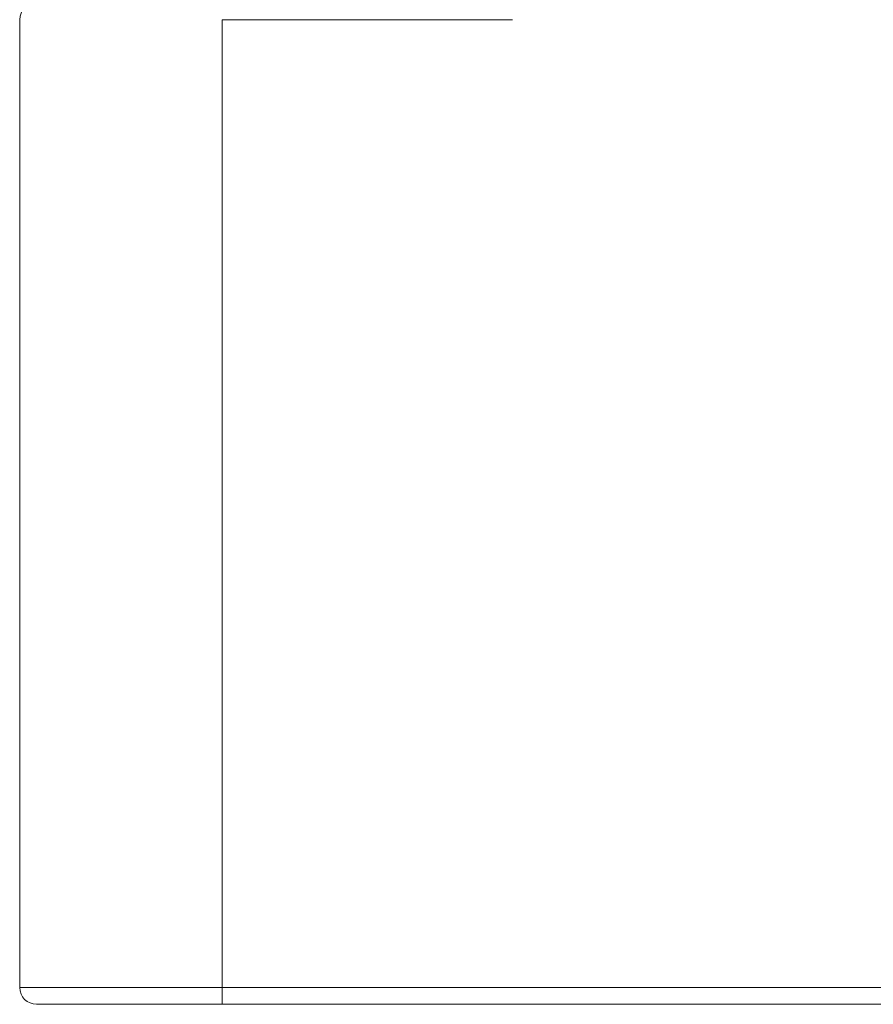
# Model space of a CAD drawing. Units: millimetres. Extents: x 0 to 5084, y 0 to 3324.
# Drawn here: x 3308 to 3333, y 2479 to 2508 of the extents above; entities that cross this region are included whole.
import ezdxf

# ---------------------------------------------------------------- set-up
doc = ezdxf.new("R2010")
doc.units = ezdxf.units.MM
doc.layers.add('Trimetric', color=7, linetype='Continuous')

msp = doc.modelspace()

# ---------------------------------------------------------------- linework, layer by layer
at = {"layer": 'Trimetric', "color": 3, "linetype": 'Continuous', "lineweight": 18}
for p, q in [((3308.164, 2507.796), (3308.164, 2479.096)), ((3314.164, 2507.796), (3314.164, 2479.096)), ((3322.778, 2507.796), (3314.164, 2507.796)), ((3314.164, 2479.096), (3345.164, 2479.096)), ((3314.164, 2478.597), (3345.164, 2478.597))]:
    msp.add_line(p, q, dxfattribs=at)
for centre, start, end in [((3308.664, 2507.796), 90, 180), ((3308.664, 2479.096), 180, 270)]:
    msp.add_arc(centre, 0.5, start, end, dxfattribs=at)
for points, knots in [([(3314.164, 2479.096), (3309.921, 2479.096), (3308.164, 2479.096)], [0, 0, 0.707089, 1, 1]), ([(3310.389, 2478.597), (3311.725, 2478.597), (3314.164, 2478.597)], [0, 0, 0.35375, 1, 1])]:
    msp.add_open_spline(points, degree=1, knots=knots, dxfattribs=at)
for points in [[(3314.164, 2479.096), (3314.164, 2478.597)], [(3310.389, 2478.597), (3308.664, 2478.597)]]:
    msp.add_open_spline(points, degree=1, dxfattribs=at)

doc.saveas('drawing.dxf')
